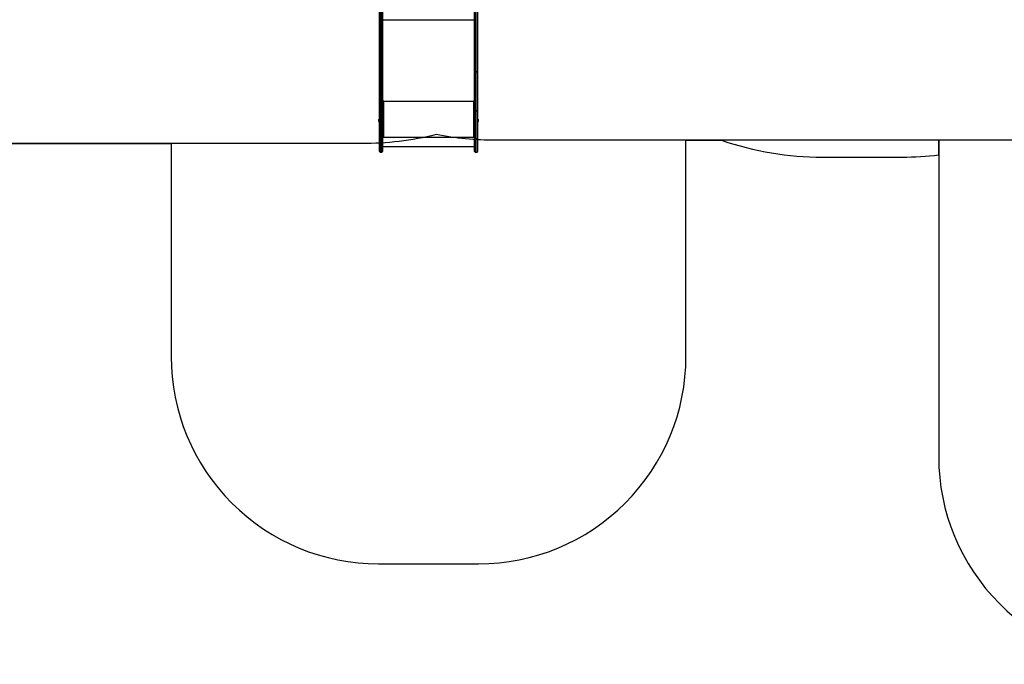
# Model space of a CAD drawing. Units: millimetres. Extents: x -452 to 2089, y 14 to 1422.
# Drawn here: x 665 to 1140, y 14 to 325 of the extents above; entities that cross this region are included whole.
import ezdxf

# ---------------------------------------------------------------- set-up
doc = ezdxf.new("R2010")
doc.units = ezdxf.units.MM
doc.header["$LTSCALE"] = 20
doc.header["$PDSIZE"] = -1
doc.layers.add('VP-DIM', color=7, linetype='Continuous')
doc.layers.add('VP-HIC', color=6, linetype='Continuous')
doc.layers.add('VP-EQ', color=7, linetype='Continuous', true_color=0x8a3492)
doc.dimstyles.get("Standard").update_dxf_attribs({"dimtxt": 14, "dimasz": 20, "dimexe": 20, "dimexo": 50, "dimgap": 20, "dimtad": 0, "dimdec": 0, "dimzin": 0, "dimdsep": 46, "dimtxsty": 'Standard', "dimcen": -0.09, "dimadec": 0, "dimazin": 0, "dimtfac": 1, "dimtdec": 4, "dimtofl": 0, "dimtmove": 0, "dimatfit": 3, "dimfxl": 70, "dimfxlon": 1, "dimtolj": 1, "dimtzin": 0, "dimarcsym": 0})

# ---------------------------------------------------------------- blocks, each defined once
blk = doc.blocks.new('*D23')
at = {"layer": 'Defpoints', "color": 0}
for p in [(227.66, 1016.74), (1255.48, 214.8), (1949.92, 214.8)]:
    blk.add_point(p, dxfattribs=at)
at = {"layer": 'VP-DIM', "color": 0, "lineweight": -2}
for p, q in [((1879.92, 1016.74), (1969.92, 1016.74)), ((1949.92, 996.74), (1949.92, 653.27)), ((1949.92, 234.8), (1949.92, 578.27)), ((1879.92, 214.8), (1969.92, 214.8))]:
    blk.add_line(p, q, dxfattribs=at)
at = {"layer": 'VP-DIM', "color": 0}
for points in [[(1953.26, 996.74), (1946.59, 996.74), (1949.92, 1016.74)], [(1946.59, 234.8), (1953.26, 234.8), (1949.92, 214.8)]]:
    blk.add_solid(points, dxfattribs=at)
at = {"layer": 'VP-DIM', "color": 0, "insert": (1949.92, 615.77), "char_height": 14, "attachment_point": 5, "rotation": 90}
blk.add_mtext('\\A1;805', dxfattribs=at)
blk = doc.blocks.new('*D52')
at = {"layer": 'Defpoints', "color": 0}
for p in [(186.84, 1214.32), (1232.57, 14.26), (2068.58, 14.26)]:
    blk.add_point(p, dxfattribs=at)
at = {"layer": 'VP-DIM', "color": 0, "lineweight": -2}
for p, q in [((1998.58, 1214.32), (2088.58, 1214.32)), ((2068.58, 1194.32), (2068.58, 655.29)), ((2068.58, 34.26), (2068.58, 573.29)), ((1998.58, 14.26), (2088.58, 14.26))]:
    blk.add_line(p, q, dxfattribs=at)
at = {"layer": 'VP-DIM', "color": 0}
for points in [[(2071.91, 1194.32), (2065.24, 1194.32), (2068.58, 1214.32)], [(2065.24, 34.26), (2071.91, 34.26), (2068.58, 14.26)]]:
    blk.add_solid(points, dxfattribs=at)
at = {"layer": 'VP-DIM', "color": 0, "insert": (2068.58, 614.29), "char_height": 14, "attachment_point": 5, "rotation": 90}
blk.add_mtext('\\A1;1200', dxfattribs=at)
blk = doc.blocks.new('RC1418_')
at = {"color": 0, "linetype": 'Continuous', "lineweight": 25}
for p, q in [((838.93, 300.14), (838.93, 347.36)), ((839.23, 347.16), (839.23, 299.95)), ((840.13, 299.95), (840.13, 347.16)), ((840.43, 347.36), (840.43, 300.14)), ((884.73, 300.14), (884.73, 347.36)), ((885.03, 347.16), (885.03, 299.95)), ((885.93, 299.95), (885.93, 347.16)), ((886.23, 347.36), (886.23, 300.14)), ((840.43, 324.97), (884.73, 324.97)), ((838.93, 300.14), (838.93, 300.12)), ((838.93, 281.24), (838.93, 300.12)), ((839.23, 299.95), (840.13, 299.95)), ((839.23, 299.95), (839.23, 299.94)), ((840.13, 299.94), (839.23, 299.94)), ((839.23, 299.94), (839.23, 281.21)), ((840.13, 299.95), (840.13, 299.94)), ((840.13, 281.21), (840.13, 299.94)), ((840.43, 300.12), (840.43, 300.14)), ((840.43, 300.12), (840.43, 281.24)), ((884.73, 300.14), (884.73, 300.12)), ((884.73, 281.24), (884.73, 300.12)), ((885.03, 299.95), (885.93, 299.95)), ((885.03, 299.94), (885.03, 299.95)), ((885.93, 299.94), (885.03, 299.94)), ((885.03, 299.94), (885.03, 281.21)), ((885.93, 299.94), (885.93, 299.95)), ((885.93, 281.21), (885.93, 299.94)), ((886.23, 300.12), (886.23, 300.14)), ((886.23, 300.12), (886.23, 281.24)), ((840.43, 285.9), (884.73, 285.9)), ((840.93, 285.8), (840.43, 285.8)), ((840.63, 285.75), (840.43, 285.75)), ((840.63, 285.75), (840.63, 285.8)), ((840.83, 285.73), (840.83, 285.7)), ((840.93, 285.73), (840.83, 285.73)), ((840.83, 285.7), (840.83, 268.7)), ((840.83, 285.7), (840.93, 285.7)), ((840.93, 285.73), (840.93, 285.7)), ((884.73, 285.8), (884.23, 285.8)), ((884.23, 285.73), (884.23, 285.7)), ((884.33, 285.73), (884.23, 285.73)), ((884.23, 285.7), (884.33, 285.7)), ((884.33, 285.73), (884.33, 285.7)), ((884.33, 268.7), (884.33, 285.7)), ((884.53, 285.75), (884.53, 285.8)), ((884.53, 285.75), (884.73, 285.75)), ((838.93, 267.67), (838.93, 281.24)), ((840.13, 281.21), (839.23, 281.21)), ((839.23, 281.21), (839.23, 267.63)), ((840.13, 267.63), (840.13, 281.21)), ((840.43, 281.24), (840.43, 267.67)), ((884.73, 267.67), (884.73, 281.24)), ((885.03, 281.21), (885.93, 281.21)), ((885.03, 281.21), (885.03, 281.21)), ((885.93, 281.21), (885.03, 281.21)), ((885.03, 281.21), (885.03, 267.63)), ((885.93, 281.21), (885.93, 281.21)), ((885.93, 267.63), (885.93, 281.21)), ((886.23, 281.24), (886.23, 267.67)), ((838.49, 276.83), (838.49, 276.48)), ((838.49, 276.48), (838.49, 276.13)), ((838.93, 277.18), (838.88, 277.18)), ((838.88, 277.18), (838.88, 276.48)), ((838.88, 276.48), (838.88, 275.78)), ((838.88, 275.78), (838.93, 275.78)), ((886.28, 277.18), (886.23, 277.18)), ((886.23, 275.78), (886.28, 275.78)), ((886.28, 277.18), (886.28, 277.18)), ((886.28, 275.78), (886.28, 277.18)), ((886.67, 276.83), (886.67, 276.83)), ((886.67, 276.13), (886.67, 276.83)), ((838.93, 267.67), (838.93, 267.66)), ((838.93, 261.54), (838.93, 267.66)), ((839.23, 267.63), (840.13, 267.63)), ((839.23, 267.63), (839.23, 267.63)), ((840.13, 267.63), (839.23, 267.63)), ((839.23, 267.63), (839.23, 261.24)), ((840.13, 267.63), (840.13, 267.63)), ((840.13, 261.24), (840.13, 267.63)), ((840.93, 268.63), (840.43, 268.63)), ((840.43, 268.6), (840.93, 268.6)), ((840.43, 268.51), (884.73, 268.51)), ((840.43, 267.66), (840.43, 267.67)), ((840.43, 267.66), (840.43, 261.54)), ((840.93, 268.7), (840.83, 268.7)), ((840.93, 268.63), (840.93, 268.6)), ((884.33, 268.7), (884.23, 268.7)), ((884.23, 268.63), (884.23, 268.6)), ((884.73, 268.63), (884.23, 268.63)), ((884.23, 268.6), (884.73, 268.6)), ((884.73, 267.67), (884.73, 267.66)), ((884.73, 261.54), (884.73, 267.66)), ((885.03, 267.63), (885.93, 267.63)), ((885.93, 267.63), (885.03, 267.63)), ((885.03, 267.63), (885.03, 267.63)), ((885.03, 267.63), (885.03, 261.24)), ((885.93, 267.63), (885.93, 267.63)), ((885.93, 261.24), (885.93, 267.63)), ((886.23, 267.66), (886.23, 267.67)), ((886.23, 267.66), (886.23, 261.54)), ((839.23, 261.24), (840.13, 261.24)), ((840.43, 263.94), (884.73, 263.94)), ((885.03, 261.24), (885.93, 261.24))]:
    blk.add_line(p, q, dxfattribs=at)
at = {"color": 0, "linetype": 'Continuous', "lineweight": 25, "flags": 128}
for points in [[(839.23, 299.95), (839.17, 299.95), (839.12, 299.96), (839.07, 299.98), (839.02, 300), (838.98, 300.03), (838.96, 300.07), (838.94, 300.1), (838.93, 300.14)], [(838.93, 300.12), (838.94, 300.09), (838.96, 300.05), (838.98, 300.02), (839.02, 299.99), (839.07, 299.97), (839.12, 299.95), (839.17, 299.94), (839.23, 299.94)], [(840.43, 300.14), (840.43, 300.1), (840.41, 300.07), (840.38, 300.03), (840.34, 300), (840.3, 299.98), (840.25, 299.96), (840.19, 299.95), (840.13, 299.95)], [(840.43, 300.12), (840.43, 300.09), (840.41, 300.05), (840.38, 300.02), (840.34, 299.99), (840.3, 299.97), (840.25, 299.95), (840.19, 299.94), (840.13, 299.94)], [(885.03, 299.95), (884.97, 299.95), (884.92, 299.96), (884.87, 299.98), (884.82, 300), (884.78, 300.03), (884.76, 300.07), (884.74, 300.1), (884.73, 300.14)], [(885.03, 299.94), (884.97, 299.94), (884.92, 299.95), (884.87, 299.97), (884.82, 299.99), (884.78, 300.02), (884.76, 300.05), (884.74, 300.09), (884.73, 300.12)], [(886.23, 300.14), (886.23, 300.1), (886.21, 300.07), (886.18, 300.03), (886.14, 300), (886.1, 299.98), (886.05, 299.96), (885.99, 299.95), (885.93, 299.95)], [(886.23, 300.12), (886.23, 300.09), (886.21, 300.05), (886.18, 300.02), (886.14, 299.99), (886.1, 299.97), (886.05, 299.95), (885.99, 299.94), (885.93, 299.94)]]:
    blk.add_lwpolyline(points, dxfattribs=at)
at = {"color": 0, "linetype": 'Continuous', "lineweight": 25}
for centre, radius, start, end in [((840.73, 286.56), 0.863, 249.543, 276.5585), ((840.78, 286.15), 0.431, 249.5368, 276.5596), ((840.93, 285.75), 0.0496, 269.6879, 90.3121), ((840.93, 285.78), 0.0499, 269.8946, 345.5227), ((884.23, 285.75), 0.0496, 89.6879, 270.3121), ((884.23, 285.78), 0.0499, 194.4773, 270.1054), ((884.43, 286.56), 0.863, 263.4428, 290.4573), ((884.38, 286.15), 0.431, 263.4432, 290.4637), ((884.96, 281.94), 0.731, 251.9999, 275.8257), ((884.96, 281.86), 0.662, 250.0171, 276.4147), ((886.01, 281.94), 0.731, 264.1743, 288.0001), ((886.01, 281.86), 0.662, 263.5853, 289.9829), ((838.99, 276.67), 0.523, 101.8119, 162), ((838.99, 276.29), 0.523, 198, 258.1881), ((886.18, 276.67), 0.523, 18, 78.1881), ((886.18, 276.29), 0.523, 281.8119, 342), ((839.16, 268.29), 0.661, 250.0115, 276.4183), ((839.16, 268.36), 0.735, 252.1065, 275.7982), ((840.21, 268.29), 0.662, 263.5853, 289.9829), ((840.21, 268.36), 0.735, 264.205, 287.8884), ((840.73, 269.56), 0.863, 249.543, 276.5585), ((840.93, 268.65), 0.0496, 269.6879, 90.3121), ((840.93, 268.68), 0.0499, 269.8946, 345.5227), ((884.23, 268.65), 0.0496, 89.6879, 270.3121), ((884.23, 268.68), 0.0499, 194.4773, 270.1054), ((884.43, 269.56), 0.863, 263.4428, 290.4573), ((884.96, 268.29), 0.662, 250.0171, 276.4147), ((884.96, 268.36), 0.735, 252.1116, 275.795), ((886.01, 268.29), 0.662, 263.5853, 289.9829), ((886.01, 268.36), 0.735, 264.205, 287.8884), ((839.23, 261.54), 0.3, 180, 270), ((840.13, 261.54), 0.3, 270, 0), ((885.03, 261.54), 0.3, 180, 270), ((885.93, 261.54), 0.3, 270, 0)]:
    blk.add_arc(centre, radius, start, end, dxfattribs=at)
for points, knots in [([(838.93, 281.24), (838.93, 281.24), (838.93, 281.24), (838.94, 281.23), (838.97, 281.22), (839.04, 281.22), (839.13, 281.21), (839.2, 281.21), (839.23, 281.21)], [0, 0, 0, 0, 0.021034, 0.14133, 0.355994, 0.570686, 0.78538, 1, 1, 1, 1]), ([(840.13, 281.21), (840.17, 281.21), (840.23, 281.21), (840.32, 281.22), (840.39, 281.22), (840.42, 281.23), (840.43, 281.24), (840.43, 281.24), (840.43, 281.24)], [0, 0, 0, 0, 0.21471, 0.429394, 0.644009, 0.858664, 0.978967, 1, 1, 1, 1])]:
    blk.add_open_spline(points, degree=3, knots=knots, dxfattribs=at)
blk = doc.blocks.new('RC1418_2D')
at = {"layer": 'VP-EQ', "color": 0}
blk.add_lwpolyline([(660.11, 265.35), (738.48, 265.35), (738.48, 162.7, 0.414214), (838.48, 62.7), (886.66, 62.7, 0.414214), (986.66, 162.7), (986.66, 266.95), (1003.83, 266.95, 0.082746), (1052.47, 258.85), (1090.9, 258.85, 0.02938), (1108.48, 259.88), (1108.48, 114.26, 0.414214), (1208.48, 14.26)], format="xyb", dxfattribs=at)
blk.add_blockref('RC1418_', (0, 0), dxfattribs=at)

msp = doc.modelspace()

# ---------------------------------------------------------------- linework, layer by layer
at = {"layer": 'VP-HIC', "color": 4}
msp.add_lwpolyline([(1274.4, 266.95), (894.75, 266.95, -0.047887), (866.21, 269.69, -0.060353), (830.39, 265.35), (536.38, 265.35, 0.160078), (611.77, 340.06, 0.125285), (674.73, 395.48, 0.427491), (852.4, 565.3), (852.4, 649.2, 0.427404), (674.78, 819.03, 0.125334), (611.82, 874.5, 0.18319), (522.46, 955.37, -0.041559), (552.35, 947.95), (904.4, 947.95, -0.050986), (934.75, 944.85, -0.060806), (970.89, 948.74, -0.133745), (1046.96, 969.46), (1122.61, 969.46, -0.133693), (1198.65, 948.75)], format="xyb", dxfattribs=at)
at = {"layer": 'VP-HIC', "color": 1}
for points in [[(986.66, 266.95), (894.75, 266.95, -0.047887), (866.21, 269.69, -0.060353), (830.39, 265.35), (738.48, 265.35), (738.48, 162.7, 0.414214), (838.48, 62.7), (886.66, 62.7, 0.414214), (986.66, 162.7)], [(1347.71, 267.43), (1286.33, 267.43, -0.019903), (1274.4, 266.95), (1108.48, 266.95), (1108.48, 114.26, 0.414214), (1208.48, 14.26), (1256.66, 14.26, 0.414214), (1356.66, 114.26), (1356.66, 267.7, -0.01493)]]:
    msp.add_lwpolyline(points, format="xyb", close=True, dxfattribs=at)
at = {"layer": 'VP-HIC', "color": 6}
msp.add_lwpolyline([(1003.83, 266.95, 0.082746), (1052.47, 258.85), (1090.9, 258.85, 0.02938), (1108.48, 259.88), (1108.48, 266.95)], format="xyb", close=True, dxfattribs=at)

# ---------------------------------------------------------------- block references
at = {"layer": 'VP-EQ', "color": 0}
msp.add_blockref('RC1418_2D', (0, 0), dxfattribs=at)

# ---------------------------------------------------------------- dimensions: what is measured, and where the dimension line sits
at = {"layer": 'VP-DIM', "color": 0}
dim = msp.add_linear_dim(base=(2068.58, 14.26), p1=(186.84, 1214.32), p2=(1232.57, 14.26), angle=90, dimstyle='Standard', dxfattribs=at)
dim.commit()
dim.dimension.update_dxf_attribs({"geometry": '*D52', "text_midpoint": (2068.58, 614.29)})
dim = msp.add_linear_dim(base=(1949.92, 214.8), p1=(227.66, 1016.74), p2=(1255.48, 214.8), angle=90, text='805', dimstyle='Standard', dxfattribs=at)
dim.commit()
dim.dimension.update_dxf_attribs({"geometry": '*D23', "text_midpoint": (1949.92, 615.77)})

doc.saveas('drawing.dxf')
